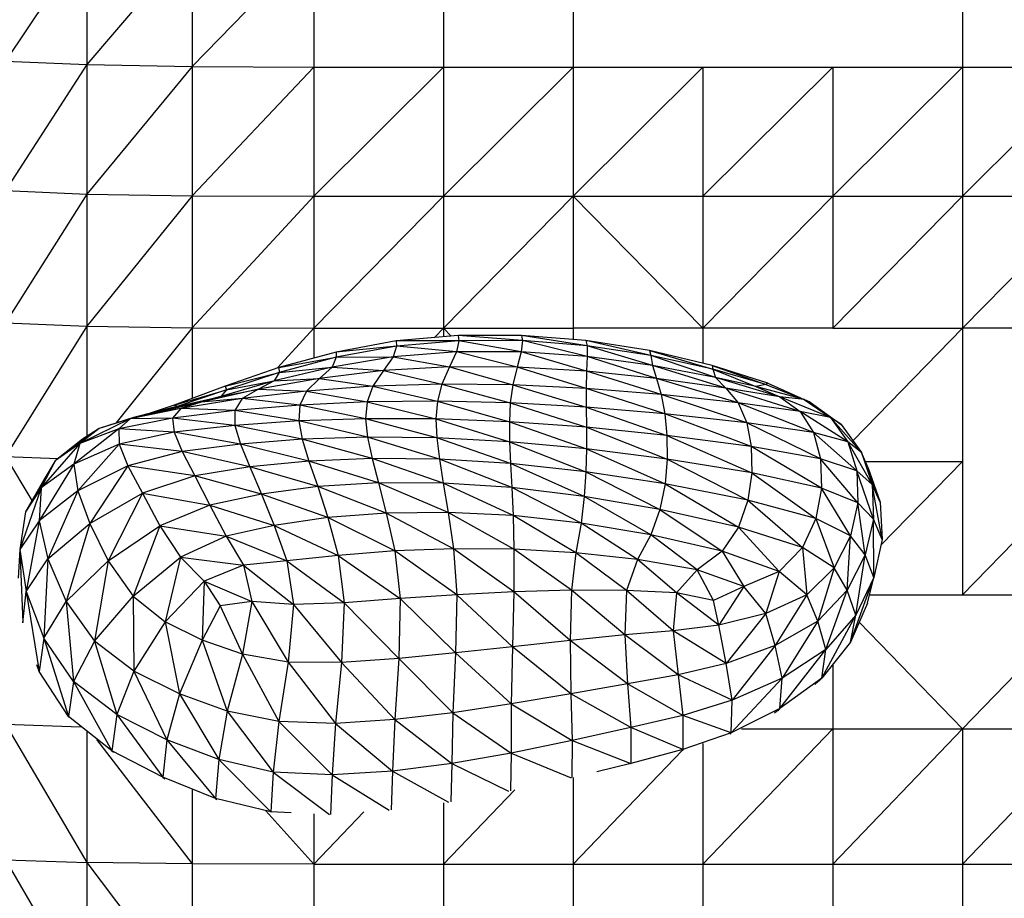
# Model space of a CAD drawing. Units: millimetres. Extents: x 10 to 203, y 60 to 271.
# Drawn here: x 47 to 51, y 195 to 198 of the extents above; entities that cross this region are included whole.
import ezdxf

# ---------------------------------------------------------------- set-up
doc = ezdxf.new("R2010")
doc.units = ezdxf.units.MM

msp = doc.modelspace()

# ---------------------------------------------------------------- linework, layer by layer
at = {"color": 7, "linetype": 'Continuous', "lineweight": 25}
for p, q in [((46.874, 198.6481), (46.5426, 198.1501)), ((46.874, 198.6481), (46.874, 198.1355)), ((47.3048, 198.6404), (46.874, 198.1355)), ((47.3048, 198.6404), (47.3048, 198.1282)), ((47.8019, 198.6378), (47.3048, 198.1282)), ((47.8019, 198.6378), (47.8019, 198.1257)), ((48.3321, 198.6378), (48.3321, 198.1257)), ((48.8624, 198.6378), (48.8624, 198.1257)), ((50.4531, 198.6378), (50.4531, 198.1257)), ((46.5426, 198.1501), (46.874, 198.1355)), ((46.874, 198.1355), (46.5426, 197.6205)), ((46.874, 198.1355), (46.874, 197.6066)), ((46.874, 198.1355), (47.3048, 198.1282)), ((47.3048, 198.1282), (46.874, 197.6066)), ((47.3048, 198.1282), (47.3048, 197.5996)), ((47.3048, 198.1282), (47.8019, 198.1257)), ((47.8019, 198.1257), (47.3048, 197.5996)), ((47.8019, 198.1257), (47.8019, 197.5973)), ((48.3321, 198.1257), (47.8019, 197.5973)), ((47.8019, 198.1257), (48.3321, 198.1257)), ((48.8624, 198.1257), (48.3321, 197.5973)), ((48.3321, 198.1257), (48.8624, 198.1257)), ((48.3321, 198.1257), (48.3321, 197.5973)), ((48.8624, 198.1257), (49.3926, 198.1257)), ((48.8624, 197.5973), (49.3926, 198.1257)), ((48.8624, 198.1257), (48.8624, 197.5973)), ((49.3926, 198.1257), (49.3926, 197.5973)), ((49.3926, 197.5973), (49.9229, 198.1257)), ((49.3926, 198.1257), (49.9229, 198.1257)), ((50.4531, 198.1257), (49.9229, 197.5973)), ((49.9229, 198.1257), (50.4531, 198.1257)), ((49.9229, 198.1257), (49.9229, 197.5973)), ((50.9834, 198.1257), (50.4531, 197.5973)), ((50.4531, 198.1257), (50.9834, 198.1257)), ((50.4531, 198.1257), (50.4531, 197.5973)), ((46.5426, 197.6205), (46.874, 197.6066)), ((46.874, 197.6066), (46.5426, 197.0801)), ((46.874, 197.6066), (46.874, 197.0668)), ((46.874, 197.6066), (47.3048, 197.5996)), ((47.3048, 197.5996), (46.874, 197.0668)), ((47.3048, 197.5996), (47.3048, 197.0602)), ((47.3048, 197.5996), (47.8019, 197.5973)), ((47.8019, 197.5973), (47.3048, 197.0602)), ((47.8019, 197.5973), (47.8019, 197.058)), ((48.3321, 197.5973), (47.8019, 197.058)), ((47.8019, 197.5973), (48.3321, 197.5973)), ((48.3321, 197.5973), (48.3321, 197.058)), ((48.3321, 197.5973), (48.8624, 197.5973)), ((48.3321, 197.058), (48.8624, 197.5973)), ((48.8624, 197.5973), (48.8624, 197.058)), ((48.8624, 197.5973), (49.3926, 197.058)), ((48.8624, 197.5973), (49.3926, 197.5973)), ((49.3926, 197.5973), (49.3926, 197.058)), ((49.9229, 197.5973), (49.3926, 197.058)), ((49.3926, 197.5973), (49.9229, 197.5973)), ((50.4531, 197.5973), (49.9229, 197.058)), ((49.9229, 197.5973), (49.9229, 197.058)), ((49.9229, 197.5973), (50.4531, 197.5973)), ((50.4531, 197.5973), (50.4531, 197.058)), ((50.4531, 197.5973), (50.9834, 197.5973)), ((50.4531, 197.058), (50.9834, 197.5973)), ((46.5426, 197.0801), (46.874, 197.0668)), ((46.874, 197.0668), (46.5426, 196.5342)), ((46.874, 197.0668), (46.874, 196.6164)), ((46.874, 197.0668), (47.3048, 197.0602)), ((47.3048, 197.0602), (46.9926, 196.67)), ((47.3048, 197.0602), (47.3048, 196.7712)), ((47.3048, 197.0602), (47.8019, 197.058)), ((47.8019, 197.058), (47.6531, 196.8956)), ((47.8019, 197.058), (48.3321, 197.058)), ((47.8019, 197.058), (47.8019, 196.9362)), ((48.295, 197.0199), (48.3321, 197.058)), ((48.3321, 197.058), (48.8624, 197.058)), ((48.3321, 197.058), (48.3321, 197.0232)), ((48.3321, 197.058), (48.3634, 197.0259)), ((49.3926, 197.058), (48.8624, 197.058)), ((48.8624, 197.058), (48.8624, 197.0121)), ((49.9229, 197.058), (49.3926, 197.058)), ((49.3926, 197.058), (49.3926, 196.915)), ((49.9229, 197.058), (50.4531, 197.058)), ((50.4531, 197.058), (50.006, 196.5986)), ((50.4531, 197.058), (50.4531, 196.5133)), ((50.9834, 197.058), (50.4531, 197.058)), ((48.1389, 197.0061), (47.893, 196.9608)), ((48.3926, 197.0285), (48.1389, 197.0061)), ((48.3945, 197.0071), (48.1389, 197.0061)), ((48.1389, 197.0061), (48.14, 196.9847)), ((48.3945, 197.0071), (48.14, 196.9847)), ((48.3945, 197.0071), (48.3854, 196.962)), ((48.6516, 197.0289), (48.3926, 197.0285)), ((48.3926, 197.0285), (48.3945, 197.0071)), ((48.6549, 197.0074), (48.3926, 197.0285)), ((48.6549, 197.0074), (48.3945, 197.0071)), ((48.6503, 196.9621), (48.3945, 197.0071)), ((48.6549, 197.0074), (48.6503, 196.9621)), ((48.9188, 196.9866), (48.6516, 197.0289)), ((48.9137, 197.008), (48.6516, 197.0289)), ((48.6516, 197.0289), (48.6549, 197.0074)), ((48.9194, 196.9424), (48.6549, 197.0074)), ((48.9188, 196.9866), (48.6549, 197.0074)), ((49.18, 196.947), (48.9137, 197.008)), ((49.1747, 196.9668), (48.9137, 197.008)), ((48.9137, 197.008), (48.9188, 196.9866)), ((47.893, 196.9608), (47.6588, 196.8976)), ((48.14, 196.9847), (47.893, 196.9608)), ((47.893, 196.9608), (47.8935, 196.9393)), ((48.14, 196.9847), (47.8935, 196.9393)), ((48.14, 196.9847), (48.1269, 196.9415)), ((48.3854, 196.962), (48.1269, 196.9415)), ((48.3854, 196.962), (48.14, 196.9847)), ((48.3854, 196.962), (48.3566, 196.8998)), ((48.6503, 196.9621), (48.3854, 196.962)), ((48.6337, 196.8988), (48.3854, 196.962)), ((48.6503, 196.9621), (48.6337, 196.8988)), ((48.9171, 196.8825), (48.6503, 196.9621)), ((48.9194, 196.9424), (48.6503, 196.9621)), ((49.186, 196.9062), (48.9188, 196.9866)), ((49.18, 196.947), (48.9188, 196.9866)), ((48.9188, 196.9866), (48.9194, 196.9424)), ((49.1747, 196.9668), (49.18, 196.947)), ((49.1747, 196.9668), (49.4326, 196.8911)), ((49.4306, 196.906), (49.1747, 196.9668)), ((47.6588, 196.8976), (47.8935, 196.9393)), ((47.8935, 196.9393), (47.6602, 196.8775)), ((48.1269, 196.9415), (47.8767, 196.8996)), ((47.8935, 196.9393), (47.8767, 196.8996)), ((47.8935, 196.9393), (48.1269, 196.9415)), ((48.1269, 196.9415), (48.087, 196.8848)), ((48.1269, 196.9415), (48.3566, 196.8998)), ((48.9194, 196.9424), (48.9171, 196.8825)), ((49.2027, 196.853), (48.9194, 196.9424)), ((49.186, 196.9062), (48.9194, 196.9424)), ((49.18, 196.947), (49.186, 196.9062)), ((49.4435, 196.857), (49.18, 196.947)), ((49.4326, 196.8911), (49.18, 196.947)), ((47.6588, 196.8976), (47.4403, 196.8216)), ((47.4403, 196.8216), (47.6602, 196.8775)), ((47.6602, 196.8775), (47.445, 196.8057)), ((47.8767, 196.8996), (47.64, 196.8431)), ((47.6602, 196.8775), (47.64, 196.8431)), ((47.6588, 196.8976), (47.6602, 196.8775)), ((47.6602, 196.8775), (47.8767, 196.8996)), ((47.8767, 196.8996), (47.8258, 196.8533)), ((48.087, 196.8848), (47.8258, 196.8533)), ((47.8767, 196.8996), (48.087, 196.8848)), ((48.087, 196.8848), (48.0436, 196.821)), ((48.3566, 196.8998), (48.087, 196.8848)), ((48.087, 196.8848), (48.3249, 196.8292)), ((48.3566, 196.8998), (48.3249, 196.8292)), ((48.3566, 196.8998), (48.6153, 196.8261)), ((48.6337, 196.8988), (48.3566, 196.8998)), ((48.6337, 196.8988), (48.6153, 196.8261)), ((48.9147, 196.8119), (48.6337, 196.8988)), ((48.9171, 196.8825), (48.6337, 196.8988)), ((48.9171, 196.8825), (48.9147, 196.8119)), ((49.2222, 196.7871), (48.9171, 196.8825)), ((49.2027, 196.853), (48.9171, 196.8825)), ((49.4863, 196.8126), (49.186, 196.9062)), ((49.4435, 196.857), (49.186, 196.9062)), ((49.186, 196.9062), (49.2027, 196.853)), ((49.4306, 196.906), (49.6501, 196.828)), ((49.6575, 196.8331), (49.4306, 196.906)), ((49.4306, 196.906), (49.4326, 196.8911)), ((49.4326, 196.8911), (49.6089, 196.8203)), ((49.6501, 196.828), (49.4326, 196.8911)), ((49.4326, 196.8911), (49.4435, 196.857)), ((47.64, 196.8431), (47.4223, 196.7784)), ((47.445, 196.8057), (47.64, 196.8431)), ((47.8258, 196.8533), (47.5764, 196.8092)), ((47.64, 196.8431), (47.5764, 196.8092)), ((47.64, 196.8431), (47.8258, 196.8533)), ((47.8258, 196.8533), (47.7716, 196.8011)), ((47.8258, 196.8533), (48.0436, 196.821)), ((49.5369, 196.7526), (49.2027, 196.853)), ((49.4863, 196.8126), (49.2027, 196.853)), ((49.2027, 196.853), (49.2222, 196.7871)), ((49.4435, 196.857), (49.4863, 196.8126)), ((49.7076, 196.7782), (49.4435, 196.857)), ((49.6089, 196.8203), (49.4435, 196.857)), ((47.4403, 196.8216), (47.2319, 196.7441)), ((47.2319, 196.7441), (47.445, 196.8057)), ((47.445, 196.8057), (47.2472, 196.7392)), ((47.5764, 196.8092), (47.3419, 196.7564)), ((47.4223, 196.7784), (47.5764, 196.8092)), ((47.445, 196.8057), (47.4223, 196.7784)), ((47.4403, 196.8216), (47.445, 196.8057)), ((47.5764, 196.8092), (47.5094, 196.7706)), ((47.7716, 196.8011), (47.5094, 196.7706)), ((47.5764, 196.8092), (47.7716, 196.8011)), ((47.7716, 196.8011), (47.7446, 196.7441)), ((48.0436, 196.821), (47.7716, 196.8011)), ((47.7716, 196.8011), (48.0203, 196.7566)), ((48.0436, 196.821), (48.0203, 196.7566)), ((48.3249, 196.8292), (48.0436, 196.821)), ((48.0436, 196.821), (48.3071, 196.7594)), ((48.3249, 196.8292), (48.3071, 196.7594)), ((48.3249, 196.8292), (48.6052, 196.7525)), ((48.6153, 196.8261), (48.3249, 196.8292)), ((48.6153, 196.8261), (48.6052, 196.7525)), ((48.6153, 196.8261), (48.9151, 196.7356)), ((48.9147, 196.8119), (48.6153, 196.8261)), ((49.237, 196.7087), (48.9147, 196.8119)), ((49.2222, 196.7871), (48.9147, 196.8119)), ((48.9147, 196.8119), (48.9151, 196.7356)), ((49.4863, 196.8126), (49.5369, 196.7526)), ((49.7902, 196.7181), (49.4863, 196.8126)), ((49.7076, 196.7782), (49.4863, 196.8126)), ((49.6501, 196.828), (49.6089, 196.8203)), ((49.6089, 196.8203), (49.7076, 196.7782)), ((49.8063, 196.767), (49.6089, 196.8203)), ((49.6575, 196.8331), (49.6501, 196.828)), ((49.6501, 196.828), (49.8063, 196.767)), ((49.6575, 196.8331), (49.8312, 196.756)), ((47.3419, 196.7564), (47.1594, 196.7121)), ((47.2472, 196.7392), (47.4223, 196.7784)), ((47.5094, 196.7706), (47.258, 196.7303)), ((47.3419, 196.7564), (47.258, 196.7303)), ((47.4223, 196.7784), (47.2736, 196.7404)), ((47.3419, 196.7564), (47.2736, 196.7404)), ((47.4223, 196.7784), (47.3419, 196.7564)), ((47.5094, 196.7706), (47.3419, 196.7564)), ((47.5094, 196.7706), (47.4795, 196.722)), ((47.7446, 196.7441), (47.5094, 196.7706)), ((48.0203, 196.7566), (47.7446, 196.7441)), ((48.0203, 196.7566), (48.014, 196.6883)), ((48.3071, 196.7594), (48.0203, 196.7566)), ((48.0203, 196.7566), (48.301, 196.6873)), ((48.3071, 196.7594), (48.301, 196.6873)), ((48.3071, 196.7594), (48.6016, 196.6758)), ((48.6052, 196.7525), (48.3071, 196.7594)), ((49.5714, 196.6717), (49.2222, 196.7871)), ((49.5369, 196.7526), (49.2222, 196.7871)), ((49.2222, 196.7871), (49.237, 196.7087)), ((49.7076, 196.7782), (49.7902, 196.7181)), ((49.9136, 196.6938), (49.7076, 196.7782)), ((49.8063, 196.767), (49.7076, 196.7782)), ((49.8063, 196.767), (49.9136, 196.6938)), ((49.9573, 196.665), (49.8063, 196.767)), ((49.8312, 196.756), (49.8063, 196.767)), ((49.8312, 196.756), (49.9573, 196.665)), ((47.258, 196.7303), (47.0515, 196.6873)), ((47.2736, 196.7404), (47.0658, 196.693)), ((47.2472, 196.7392), (47.0658, 196.693)), ((47.2319, 196.7441), (47.1166, 196.7059)), ((47.2736, 196.7404), (47.1594, 196.7121)), ((47.258, 196.7303), (47.1594, 196.7121)), ((47.258, 196.7303), (47.2248, 196.6905)), ((47.4795, 196.722), (47.2248, 196.6905)), ((47.2319, 196.7441), (47.2472, 196.7392)), ((47.2472, 196.7392), (47.2736, 196.7404)), ((47.4795, 196.722), (47.258, 196.7303)), ((47.4795, 196.722), (47.4794, 196.6608)), ((47.7446, 196.7441), (47.4795, 196.722)), ((47.7403, 196.6793), (47.4795, 196.722)), ((47.7446, 196.7441), (47.7403, 196.6793)), ((48.014, 196.6883), (47.7446, 196.7441)), ((48.6052, 196.7525), (48.6016, 196.6758)), ((48.6052, 196.7525), (48.9163, 196.6536)), ((48.9151, 196.7356), (48.6052, 196.7525)), ((48.9151, 196.7356), (49.2456, 196.6201)), ((49.237, 196.7087), (48.9151, 196.7356)), ((48.9151, 196.7356), (48.9163, 196.6536)), ((49.5369, 196.7526), (49.5714, 196.6717)), ((49.845, 196.6313), (49.5369, 196.7526)), ((49.7902, 196.7181), (49.5369, 196.7526)), ((49.7902, 196.7181), (49.845, 196.6313)), ((49.9846, 196.5943), (49.7902, 196.7181)), ((49.9136, 196.6938), (49.7902, 196.7181)), ((47.0515, 196.6873), (46.8464, 196.5866)), ((47.0658, 196.693), (46.9244, 196.6485)), ((47.0515, 196.6873), (46.9244, 196.6485)), ((47.2248, 196.6905), (47.0054, 196.6464)), ((47.0515, 196.6873), (47.0054, 196.6464)), ((47.1594, 196.7121), (47.0515, 196.6873)), ((47.2248, 196.6905), (47.0515, 196.6873)), ((47.1594, 196.7121), (47.0658, 196.693)), ((47.2248, 196.6905), (47.2308, 196.633)), ((47.4794, 196.6608), (47.2248, 196.6905)), ((47.7403, 196.6793), (47.4794, 196.6608)), ((48.014, 196.6883), (47.7403, 196.6793)), ((47.7403, 196.6793), (47.7542, 196.6041)), ((48.0216, 196.6126), (47.7403, 196.6793)), ((48.014, 196.6883), (48.0216, 196.6126)), ((48.3044, 196.6095), (48.014, 196.6883)), ((48.301, 196.6873), (48.014, 196.6883)), ((48.301, 196.6873), (48.3044, 196.6095)), ((48.301, 196.6873), (48.6026, 196.594)), ((48.6016, 196.6758), (48.301, 196.6873)), ((48.6016, 196.6758), (48.6026, 196.594)), ((48.6016, 196.6758), (48.9166, 196.5655)), ((48.9163, 196.6536), (48.6016, 196.6758)), ((49.59, 196.575), (49.237, 196.7087)), ((49.5714, 196.6717), (49.237, 196.7087)), ((49.237, 196.7087), (49.2456, 196.6201)), ((49.9136, 196.6938), (49.9846, 196.5943)), ((50.0413, 196.5504), (49.9136, 196.6938)), ((49.9573, 196.665), (49.9136, 196.6938)), ((46.9244, 196.6485), (46.745, 196.5157)), ((47.0054, 196.6464), (46.821, 196.5031)), ((46.9244, 196.6485), (46.8464, 196.5866)), ((47.0054, 196.6464), (46.8464, 196.5866)), ((46.9244, 196.6485), (46.8562, 196.605)), ((47.0054, 196.6464), (47.0071, 196.5844)), ((47.2308, 196.633), (47.0054, 196.6464)), ((47.4794, 196.6608), (47.2308, 196.633)), ((47.4794, 196.6608), (47.5019, 196.5843)), ((47.7542, 196.6041), (47.4794, 196.6608)), ((48.9163, 196.6536), (49.2465, 196.5234)), ((49.2456, 196.6201), (48.9163, 196.6536)), ((48.9163, 196.6536), (48.9166, 196.5655)), ((49.8737, 196.5246), (49.5714, 196.6717)), ((49.845, 196.6313), (49.5714, 196.6717)), ((49.5714, 196.6717), (49.59, 196.575)), ((49.9573, 196.665), (50.0413, 196.5504)), ((46.8562, 196.605), (46.745, 196.5157)), ((47.2308, 196.633), (47.0071, 196.5844)), ((47.2308, 196.633), (47.2644, 196.5542)), ((47.5019, 196.5843), (47.2308, 196.633)), ((47.7542, 196.6041), (47.5019, 196.5843)), ((48.0216, 196.6126), (47.7542, 196.6041)), ((47.7542, 196.6041), (47.7817, 196.5154)), ((48.0401, 196.5263), (47.7542, 196.6041)), ((48.0216, 196.6126), (48.0401, 196.5263)), ((48.3152, 196.523), (48.0216, 196.6126)), ((48.3044, 196.6095), (48.0216, 196.6126)), ((48.3044, 196.6095), (48.3152, 196.523)), ((48.6067, 196.5049), (48.3044, 196.6095)), ((48.6026, 196.594), (48.3044, 196.6095)), ((48.6026, 196.594), (48.9143, 196.4713)), ((48.9166, 196.5655), (48.6026, 196.594)), ((48.6026, 196.594), (48.6067, 196.5049)), ((49.2456, 196.6201), (49.2465, 196.5234)), ((49.2456, 196.6201), (49.5926, 196.4671)), ((49.59, 196.575), (49.2456, 196.6201)), ((49.845, 196.6313), (49.8737, 196.5246)), ((50.0212, 196.4754), (49.845, 196.6313)), ((49.9846, 196.5943), (49.845, 196.6313)), ((49.9846, 196.5943), (50.0212, 196.4754)), ((50.0849, 196.4189), (49.9846, 196.5943)), ((50.0413, 196.5504), (49.9846, 196.5943)), ((46.8464, 196.5866), (46.6881, 196.4053)), ((46.8464, 196.5866), (46.745, 196.5157)), ((46.8464, 196.5866), (46.821, 196.5031)), ((47.0071, 196.5844), (46.821, 196.5031)), ((47.0071, 196.5844), (46.8372, 196.3933)), ((47.0071, 196.5844), (47.0426, 196.4962)), ((47.2644, 196.5542), (47.0071, 196.5844)), ((47.2644, 196.5542), (47.0426, 196.4962)), ((47.5019, 196.5843), (47.2644, 196.5542)), ((47.2644, 196.5542), (47.3164, 196.4544)), ((47.5403, 196.4913), (47.2644, 196.5542)), ((47.5019, 196.5843), (47.5403, 196.4913)), ((47.7817, 196.5154), (47.5019, 196.5843)), ((48.9166, 196.5655), (48.9143, 196.4713)), ((48.9166, 196.5655), (49.2376, 196.4216)), ((49.2465, 196.5234), (48.9166, 196.5655)), ((49.8779, 196.4047), (49.59, 196.575)), ((49.8737, 196.5246), (49.59, 196.575)), ((49.59, 196.575), (49.5926, 196.4671)), ((46.5426, 196.5342), (46.6501, 196.3533)), ((46.5426, 196.5342), (46.7579, 196.5261)), ((46.745, 196.5157), (46.6241, 196.3074)), ((46.745, 196.5157), (46.6881, 196.4053)), ((46.745, 196.5157), (46.698, 196.4379)), ((47.7817, 196.5154), (47.5403, 196.4913)), ((48.0401, 196.5263), (47.7817, 196.5154)), ((47.7817, 196.5154), (47.8181, 196.4107)), ((48.0662, 196.4258), (47.7817, 196.5154)), ((48.0401, 196.5263), (48.0662, 196.4258)), ((48.3312, 196.4246), (48.0401, 196.5263)), ((48.3152, 196.523), (48.0401, 196.5263)), ((48.3152, 196.523), (48.3312, 196.4246)), ((48.612, 196.4065), (48.3152, 196.523)), ((48.6067, 196.5049), (48.3152, 196.523)), ((49.2465, 196.5234), (49.2376, 196.4216)), ((49.2465, 196.5234), (49.5763, 196.3548)), ((49.5926, 196.4671), (49.2465, 196.5234)), ((49.8737, 196.5246), (49.8779, 196.4047)), ((50.0254, 196.3441), (49.8737, 196.5246)), ((50.0212, 196.4754), (49.8737, 196.5246)), ((50.0413, 196.5504), (50.0849, 196.4189)), ((50.1175, 196.3468), (50.0413, 196.5504)), ((50.0666, 196.4896), (50.0413, 196.5504)), ((50.0568, 196.5133), (50.4531, 196.5133)), ((50.1201, 196.1711), (50.4531, 196.5133)), ((50.4531, 196.5133), (50.4531, 195.9685)), ((50.4531, 195.9685), (50.9834, 196.5133)), ((46.821, 196.5031), (46.6795, 196.2709)), ((46.821, 196.5031), (46.6881, 196.4053)), ((46.821, 196.5031), (46.8372, 196.3933)), ((47.0426, 196.4962), (46.8372, 196.3933)), ((47.0426, 196.4962), (46.8869, 196.2604)), ((47.0426, 196.4962), (47.1014, 196.3843)), ((47.3164, 196.4544), (47.0426, 196.4962)), ((47.5403, 196.4913), (47.3164, 196.4544)), ((47.5403, 196.4913), (47.5881, 196.3801)), ((47.8181, 196.4107), (47.5403, 196.4913)), ((48.9075, 196.3709), (48.6067, 196.5049)), ((48.9143, 196.4713), (48.6067, 196.5049)), ((48.6067, 196.5049), (48.612, 196.4065)), ((50.0212, 196.4754), (50.0254, 196.3441)), ((50.0897, 196.277), (50.0212, 196.4754)), ((50.0849, 196.4189), (50.0212, 196.4754)), ((50.0666, 196.4896), (50.1175, 196.3468)), ((46.698, 196.4379), (46.6241, 196.3074)), ((47.3164, 196.4544), (47.1014, 196.3843)), ((47.3164, 196.4544), (47.3772, 196.3344)), ((47.5881, 196.3801), (47.3164, 196.4544)), ((48.9143, 196.4713), (48.9075, 196.3709)), ((48.9143, 196.4713), (49.2166, 196.3172)), ((49.2376, 196.4216), (48.9143, 196.4713)), ((49.5926, 196.4671), (49.5763, 196.3548)), ((49.5926, 196.4671), (49.8542, 196.2808)), ((49.8779, 196.4047), (49.5926, 196.4671)), ((46.6881, 196.4053), (46.6011, 196.1543)), ((46.6881, 196.4053), (46.6241, 196.3074)), ((46.6881, 196.4053), (46.6795, 196.2709)), ((46.8372, 196.3933), (46.6795, 196.2709)), ((46.8372, 196.3933), (46.7148, 196.1153)), ((46.8372, 196.3933), (46.8869, 196.2604)), ((47.8181, 196.4107), (47.5881, 196.3801)), ((48.0662, 196.4258), (47.8181, 196.4107)), ((47.8181, 196.4107), (47.8595, 196.284)), ((48.0978, 196.3025), (47.8181, 196.4107)), ((48.0662, 196.4258), (48.0978, 196.3025)), ((48.3508, 196.3054), (48.0662, 196.4258)), ((48.3312, 196.4246), (48.0662, 196.4258)), ((48.3312, 196.4246), (48.3508, 196.3054)), ((48.617, 196.292), (48.3312, 196.4246)), ((48.612, 196.4065), (48.3312, 196.4246)), ((48.8945, 196.2615), (48.612, 196.4065)), ((48.9075, 196.3709), (48.612, 196.4065)), ((48.612, 196.4065), (48.617, 196.292)), ((49.2376, 196.4216), (49.2166, 196.3172)), ((49.2376, 196.4216), (49.538, 196.2447)), ((49.5763, 196.3548), (49.2376, 196.4216)), ((49.8779, 196.4047), (49.8542, 196.2808)), ((49.9953, 196.2089), (49.8779, 196.4047)), ((50.0254, 196.3441), (49.8779, 196.4047)), ((50.0849, 196.4189), (50.0897, 196.277)), ((50.1253, 196.195), (50.0849, 196.4189)), ((50.1175, 196.3468), (50.0849, 196.4189)), ((46.8869, 196.2604), (47.1014, 196.3843)), ((47.1014, 196.3843), (46.9621, 196.1072)), ((47.1014, 196.3843), (47.1728, 196.251)), ((47.1014, 196.3843), (47.3772, 196.3344)), ((47.5881, 196.3801), (47.3772, 196.3344)), ((47.5881, 196.3801), (47.6403, 196.2519)), ((47.8595, 196.284), (47.5881, 196.3801)), ((48.9075, 196.3709), (48.8945, 196.2615)), ((49.1803, 196.2133), (48.9075, 196.3709)), ((49.2166, 196.3172), (48.9075, 196.3709)), ((49.5763, 196.3548), (49.538, 196.2447)), ((49.5763, 196.3548), (49.7997, 196.1622)), ((49.8542, 196.2808), (49.5763, 196.3548)), ((47.3772, 196.3344), (47.1728, 196.251)), ((47.3772, 196.3344), (47.4442, 196.2081)), ((47.3772, 196.3344), (47.6403, 196.2519)), ((49.2166, 196.3172), (49.1803, 196.2133)), ((49.2166, 196.3172), (49.4712, 196.1468)), ((49.538, 196.2447), (49.2166, 196.3172)), ((50.0254, 196.3441), (49.9953, 196.2089)), ((50.0556, 196.1312), (50.0254, 196.3441)), ((50.0897, 196.277), (50.0254, 196.3441)), ((50.1175, 196.3468), (50.1253, 196.195)), ((46.6241, 196.3074), (46.6011, 196.1543)), ((47.8595, 196.284), (47.6403, 196.2519)), ((48.0978, 196.3025), (47.8595, 196.284)), ((47.8595, 196.284), (47.902, 196.1294)), ((48.1327, 196.1478), (47.8595, 196.284)), ((48.3508, 196.3054), (48.0978, 196.3025)), ((48.0978, 196.3025), (48.1327, 196.1478)), ((48.3725, 196.1566), (48.0978, 196.3025)), ((48.3508, 196.3054), (48.3725, 196.1566)), ((48.62, 196.1545), (48.3508, 196.3054)), ((48.617, 196.292), (48.3508, 196.3054)), ((48.8736, 196.1402), (48.617, 196.292)), ((48.8945, 196.2615), (48.617, 196.292)), ((48.617, 196.292), (48.62, 196.1545)), ((49.8542, 196.2808), (49.7997, 196.1622)), ((49.8542, 196.2808), (49.9291, 196.0785)), ((49.9953, 196.2089), (49.8542, 196.2808)), ((50.0897, 196.277), (50.0556, 196.1312)), ((50.0914, 196.0395), (50.0897, 196.277)), ((50.1253, 196.195), (50.0897, 196.277)), ((46.6795, 196.2709), (46.6011, 196.1543)), ((46.6795, 196.2709), (46.6266, 195.9814)), ((46.6795, 196.2709), (46.7148, 196.1153)), ((46.7148, 196.1153), (46.8869, 196.2604)), ((46.8869, 196.2604), (46.7893, 195.9412)), ((46.8869, 196.2604), (46.9621, 196.1072)), ((46.9621, 196.1072), (47.1728, 196.251)), ((47.1728, 196.251), (47.0643, 195.9633)), ((47.1728, 196.251), (47.2569, 196.1222)), ((47.1728, 196.251), (47.4442, 196.2081)), ((47.6403, 196.2519), (47.4442, 196.2081)), ((47.6403, 196.2519), (47.692, 196.1078)), ((47.6403, 196.2519), (47.902, 196.1294)), ((48.8945, 196.2615), (48.8736, 196.1402)), ((49.1258, 196.1128), (48.8945, 196.2615)), ((49.1803, 196.2133), (48.8945, 196.2615)), ((49.538, 196.2447), (49.4712, 196.1468)), ((49.538, 196.2447), (49.7045, 196.0642)), ((49.7997, 196.1622), (49.538, 196.2447)), ((47.4442, 196.2081), (47.2569, 196.1222)), ((47.4442, 196.2081), (47.5144, 196.0897)), ((47.4442, 196.2081), (47.692, 196.1078)), ((49.1803, 196.2133), (49.1258, 196.1128)), ((49.3693, 196.0711), (49.1803, 196.2133)), ((49.4712, 196.1468), (49.1803, 196.2133)), ((49.9953, 196.2089), (49.9291, 196.0785)), ((49.9828, 195.9881), (49.9953, 196.2089)), ((50.0556, 196.1312), (49.9953, 196.2089)), ((50.1253, 196.195), (50.0914, 196.0395)), ((46.6011, 196.1543), (46.5936, 196.037)), ((46.6011, 196.1543), (46.6266, 195.9814)), ((46.6011, 196.1543), (46.6126, 195.8553)), ((48.3725, 196.1566), (48.1327, 196.1478)), ((48.3725, 196.1566), (48.3862, 195.9683)), ((48.6197, 195.9803), (48.3725, 196.1566)), ((48.62, 196.1545), (48.3725, 196.1566)), ((48.62, 196.1545), (48.6197, 195.9803)), ((48.8551, 195.987), (48.62, 196.1545)), ((48.8736, 196.1402), (48.62, 196.1545)), ((49.7997, 196.1622), (49.7045, 196.0642)), ((49.7997, 196.1622), (49.8173, 195.9678)), ((49.9291, 196.0785), (49.7997, 196.1622)), ((46.6266, 195.9814), (46.7148, 196.1153)), ((46.7148, 196.1153), (46.6986, 195.7914)), ((46.7148, 196.1153), (46.7893, 195.9412)), ((47.0643, 195.9633), (47.2569, 196.1222)), ((47.2569, 196.1222), (47.195, 195.8583)), ((47.2569, 196.1222), (47.3537, 196.0237)), ((47.2569, 196.1222), (47.5144, 196.0897)), ((47.902, 196.1294), (47.692, 196.1078)), ((48.1327, 196.1478), (47.902, 196.1294)), ((47.902, 196.1294), (47.9268, 195.9358)), ((47.902, 196.1294), (48.155, 195.9528)), ((48.1327, 196.1478), (48.155, 195.9528)), ((48.3862, 195.9683), (48.1327, 196.1478)), ((48.8736, 196.1402), (48.8551, 195.987)), ((49.0808, 195.9863), (48.8736, 196.1402)), ((49.1258, 196.1128), (48.8736, 196.1402)), ((49.1258, 196.1128), (49.0808, 195.9863)), ((49.2849, 195.9763), (49.1258, 196.1128)), ((49.3693, 196.0711), (49.1258, 196.1128)), ((49.4712, 196.1468), (49.3693, 196.0711)), ((49.4712, 196.1468), (49.5591, 196.002)), ((49.7045, 196.0642), (49.4712, 196.1468)), ((50.0556, 196.1312), (49.9828, 195.9881)), ((50.0172, 195.8854), (50.0556, 196.1312)), ((50.0914, 196.0395), (50.0556, 196.1312)), ((46.7893, 195.9412), (46.9621, 196.1072)), ((46.9621, 196.1072), (46.9057, 195.7783)), ((46.9621, 196.1072), (47.0643, 195.9633)), ((47.5144, 196.0897), (47.3537, 196.0237)), ((47.692, 196.1078), (47.5144, 196.0897)), ((47.5144, 196.0897), (47.5493, 195.9414)), ((47.5144, 196.0897), (47.7191, 195.9283)), ((47.692, 196.1078), (47.7191, 195.9283)), ((47.692, 196.1078), (47.9268, 195.9358)), ((49.3693, 196.0711), (49.2849, 195.9763)), ((49.4352, 195.9455), (49.3693, 196.0711)), ((49.5591, 196.002), (49.3693, 196.0711)), ((49.9291, 196.0785), (49.8173, 195.9678)), ((49.9291, 196.0785), (49.8629, 195.8603)), ((49.9828, 195.9881), (49.9291, 196.0785)), ((49.7045, 196.0642), (49.5591, 196.002)), ((49.7045, 196.0642), (49.6502, 195.892)), ((49.8173, 195.9678), (49.7045, 196.0642)), ((49.9955, 195.7751), (50.0914, 196.0395)), ((50.0914, 196.0395), (50.0172, 195.8854)), ((50.0655, 195.934), (50.0914, 196.0395)), ((47.195, 195.8583), (47.3537, 196.0237)), ((47.3537, 196.0237), (47.3463, 195.7824)), ((47.3537, 196.0237), (47.4197, 195.924)), ((47.3537, 196.0237), (47.5493, 195.9414)), ((49.5591, 196.002), (49.4352, 195.9455)), ((49.5591, 196.002), (49.4579, 195.845)), ((49.6502, 195.892), (49.5591, 196.002)), ((46.6128, 195.8538), (46.6266, 195.9814)), ((46.6266, 195.9814), (46.6986, 195.7914)), ((46.6266, 195.9814), (46.6795, 195.6551)), ((46.9057, 195.7783), (47.0643, 195.9633)), ((47.0643, 195.9633), (47.195, 195.8583)), ((47.0643, 195.9633), (47.0664, 195.656)), ((48.155, 195.9528), (47.9268, 195.9358)), ((48.155, 195.9528), (48.1491, 195.7085)), ((48.3862, 195.9683), (48.155, 195.9528)), ((48.155, 195.9528), (48.3815, 195.7306)), ((48.3862, 195.9683), (48.3815, 195.7306)), ((48.6197, 195.9803), (48.3862, 195.9683)), ((48.6145, 195.7558), (48.3862, 195.9683)), ((48.6197, 195.9803), (48.6145, 195.7558)), ((48.8551, 195.987), (48.6197, 195.9803)), ((48.8497, 195.7816), (48.6197, 195.9803)), ((48.8551, 195.987), (48.8497, 195.7816)), ((49.0732, 195.8045), (48.8551, 195.987)), ((49.0808, 195.9863), (48.8551, 195.987)), ((49.0808, 195.9863), (49.0732, 195.8045)), ((49.2708, 195.8207), (49.0808, 195.9863)), ((49.2849, 195.9763), (49.0808, 195.9863)), ((49.2849, 195.9763), (49.2708, 195.8207)), ((49.4579, 195.845), (49.2849, 195.9763)), ((49.4352, 195.9455), (49.2849, 195.9763)), ((49.8173, 195.9678), (49.6502, 195.892)), ((49.8173, 195.9678), (49.6876, 195.7607)), ((49.8629, 195.8603), (49.8173, 195.9678)), ((49.9828, 195.9881), (49.8629, 195.8603)), ((49.8949, 195.7443), (49.9828, 195.9881)), ((50.0172, 195.8854), (49.9828, 195.9881)), ((50.074, 195.9685), (50.4531, 195.9685)), ((50.4531, 195.9685), (50.9834, 195.9685)), ((50.9834, 195.9685), (50.4531, 195.4208)), ((46.6986, 195.7914), (46.7893, 195.9412)), ((46.7893, 195.9412), (46.9057, 195.7783)), ((46.7893, 195.9412), (46.8206, 195.614)), ((47.4197, 195.924), (47.3463, 195.7824)), ((47.5493, 195.9414), (47.4197, 195.924)), ((47.4197, 195.924), (47.5105, 195.7257)), ((47.5493, 195.9414), (47.5105, 195.7257)), ((47.7191, 195.9283), (47.5493, 195.9414)), ((47.5493, 195.9414), (47.6971, 195.6938)), ((47.7191, 195.9283), (47.6971, 195.6938)), ((47.9268, 195.9358), (47.7191, 195.9283)), ((47.7191, 195.9283), (47.9155, 195.6921)), ((47.9268, 195.9358), (47.9155, 195.6921)), ((47.9268, 195.9358), (48.1491, 195.7085)), ((49.4579, 195.845), (49.4352, 195.9455)), ((50.0655, 195.934), (49.9955, 195.7751)), ((49.6502, 195.892), (49.4579, 195.845)), ((49.6502, 195.892), (49.487, 195.6882)), ((49.6876, 195.7607), (49.6502, 195.892)), ((49.8785, 195.6281), (50.0172, 195.8854)), ((50.0172, 195.8854), (49.8949, 195.7443)), ((49.9955, 195.7751), (50.0172, 195.8854)), ((47.195, 195.8583), (47.0664, 195.656)), ((47.3463, 195.7824), (47.195, 195.8583)), ((47.195, 195.8583), (47.2533, 195.5643)), ((49.4579, 195.845), (49.2708, 195.8207)), ((49.487, 195.6882), (49.4579, 195.845)), ((49.8629, 195.8603), (49.6876, 195.7607)), ((49.8629, 195.8603), (49.7166, 195.6276)), ((49.8949, 195.7443), (49.8629, 195.8603)), ((50.0313, 195.8565), (50.4531, 195.4208)), ((46.6986, 195.7914), (46.6795, 195.6551)), ((46.8206, 195.614), (46.6986, 195.7914)), ((46.6986, 195.7914), (46.7989, 195.4712)), ((49.0732, 195.8045), (48.8497, 195.7816)), ((49.2708, 195.8207), (49.0732, 195.8045)), ((49.2913, 195.6415), (49.0732, 195.8045)), ((49.0732, 195.8045), (49.0849, 195.6052)), ((49.487, 195.6882), (49.2708, 195.8207)), ((49.2708, 195.8207), (49.2913, 195.6415)), ((46.9057, 195.7783), (46.8206, 195.614)), ((47.0664, 195.656), (46.9057, 195.7783)), ((46.9057, 195.7783), (46.9964, 195.479)), ((47.3463, 195.7824), (47.2533, 195.5643)), ((47.5105, 195.7257), (47.3463, 195.7824)), ((47.3463, 195.7824), (47.4484, 195.4932)), ((48.6145, 195.7558), (48.3815, 195.7306)), ((48.6145, 195.7558), (48.6092, 195.5222)), ((48.8497, 195.7816), (48.6145, 195.7558)), ((48.8524, 195.5636), (48.6145, 195.7558)), ((49.0849, 195.6052), (48.8497, 195.7816)), ((48.8497, 195.7816), (48.8524, 195.5636)), ((49.6876, 195.7607), (49.487, 195.6882)), ((49.6876, 195.7607), (49.512, 195.5374)), ((49.7166, 195.6276), (49.6876, 195.7607)), ((49.9955, 195.7751), (49.8785, 195.6281)), ((47.5105, 195.7257), (47.4484, 195.4932)), ((47.6971, 195.6938), (47.5105, 195.7257)), ((47.5105, 195.7257), (47.6587, 195.4502)), ((48.1491, 195.7085), (47.9155, 195.6921)), ((48.1491, 195.7085), (48.1327, 195.4589)), ((48.3815, 195.7306), (48.1491, 195.7085)), ((48.1491, 195.7085), (48.3707, 195.4863)), ((48.3815, 195.7306), (48.3707, 195.4863)), ((48.3815, 195.7306), (48.6092, 195.5222)), ((49.7071, 195.5035), (49.8949, 195.7443)), ((49.8949, 195.7443), (49.7166, 195.6276)), ((49.8785, 195.6281), (49.8949, 195.7443)), ((46.6795, 195.6551), (46.6704, 195.6821)), ((47.6971, 195.6938), (47.6587, 195.4502)), ((47.6971, 195.6938), (47.8911, 195.4428)), ((47.9155, 195.6921), (47.6971, 195.6938)), ((47.9155, 195.6921), (47.8911, 195.4428)), ((47.9155, 195.6921), (48.1327, 195.4589)), ((49.487, 195.6882), (49.2913, 195.6415)), ((49.512, 195.5374), (49.487, 195.6882)), ((49.9229, 195.6838), (49.9229, 195.4208)), ((46.7989, 195.4712), (46.6795, 195.6551)), ((46.6795, 195.6551), (46.6797, 195.6547)), ((46.6795, 195.6551), (46.6795, 195.6549)), ((47.0664, 195.656), (46.9964, 195.479)), ((47.2533, 195.5643), (47.0664, 195.656)), ((47.0664, 195.656), (47.2019, 195.376)), ((49.2913, 195.6415), (49.0849, 195.6052)), ((49.512, 195.5374), (49.2913, 195.6415)), ((49.2913, 195.6415), (49.3107, 195.4757)), ((49.7166, 195.6276), (49.5084, 195.4049)), ((49.7166, 195.6276), (49.512, 195.5374)), ((49.8785, 195.6281), (49.7071, 195.5035)), ((49.7071, 195.5035), (49.7166, 195.6276)), ((49.8493, 195.6013), (49.8785, 195.6281)), ((49.8666, 195.6151), (49.8785, 195.6281)), ((46.8206, 195.614), (46.7989, 195.4712)), ((46.9964, 195.479), (46.8206, 195.614)), ((46.8206, 195.614), (46.9762, 195.3305)), ((49.0849, 195.6052), (48.8524, 195.5636)), ((49.3107, 195.4757), (49.0849, 195.6052)), ((49.0849, 195.6052), (49.0978, 195.4262)), ((47.2533, 195.5643), (47.2019, 195.376)), ((47.4484, 195.4932), (47.2533, 195.5643)), ((47.2533, 195.5643), (47.4134, 195.2946)), ((48.8524, 195.5636), (48.6092, 195.5222)), ((48.8524, 195.5636), (48.8583, 195.3725)), ((49.0978, 195.4262), (48.8524, 195.5636)), ((48.6092, 195.5222), (48.3707, 195.4863)), ((48.6092, 195.5222), (48.6087, 195.3211)), ((48.6092, 195.5222), (48.8583, 195.3725)), ((49.512, 195.5374), (49.3107, 195.4757)), ((49.5084, 195.4049), (49.512, 195.5374)), ((46.9762, 195.3305), (46.7989, 195.4712)), ((46.7989, 195.4712), (46.8023, 195.4668)), ((46.7989, 195.4712), (46.7994, 195.4692)), ((46.9964, 195.479), (46.9762, 195.3305)), ((47.2019, 195.376), (46.9964, 195.479)), ((46.9964, 195.479), (47.1854, 195.2224)), ((47.4484, 195.4932), (47.4134, 195.2946)), ((47.6587, 195.4502), (47.4484, 195.4932)), ((47.4484, 195.4932), (47.6364, 195.2437)), ((48.3707, 195.4863), (48.1327, 195.4589)), ((48.3707, 195.4863), (48.3657, 195.2784)), ((48.3707, 195.4863), (48.6087, 195.3211)), ((49.3107, 195.4757), (49.0978, 195.4262)), ((49.3107, 195.4757), (49.3099, 195.3357)), ((49.5084, 195.4049), (49.3107, 195.4757)), ((49.7071, 195.5035), (49.5084, 195.4049)), ((49.6848, 195.486), (49.7071, 195.5035)), ((49.7001, 195.4942), (49.7071, 195.5035)), ((46.5426, 195.4399), (46.874, 194.8743)), ((46.5426, 195.4399), (46.8485, 195.4293)), ((47.6587, 195.4502), (47.6364, 195.2437)), ((47.8911, 195.4428), (47.6587, 195.4502)), ((47.6587, 195.4502), (47.8768, 195.2321)), ((47.8911, 195.4428), (47.8768, 195.2321)), ((48.1327, 195.4589), (47.8911, 195.4428)), ((47.8911, 195.4428), (48.1235, 195.2477)), ((48.1327, 195.4589), (48.1235, 195.2477)), ((48.1327, 195.4589), (48.3657, 195.2784)), ((49.0978, 195.4262), (48.8583, 195.3725)), ((49.0978, 195.4262), (49.0974, 195.2793)), ((49.3099, 195.3357), (49.0978, 195.4262)), ((46.874, 195.4085), (46.874, 194.8743)), ((49.5084, 195.4049), (49.3099, 195.3357)), ((49.3926, 194.8669), (49.9229, 195.4208)), ((49.5051, 195.3989), (49.5084, 195.4049)), ((49.5501, 195.4208), (49.9229, 195.4208)), ((49.9229, 195.4208), (49.9229, 194.8669)), ((49.9229, 195.4208), (50.4531, 195.4208)), ((50.4531, 195.4208), (49.9229, 194.8669)), ((50.4531, 194.8669), (50.9834, 195.4208)), ((50.4531, 195.4208), (50.4531, 194.8669)), ((50.4531, 195.4208), (50.9834, 195.4208)), ((46.9135, 195.3771), (47.3048, 194.8688)), ((47.2019, 195.376), (47.1854, 195.2224)), ((47.4134, 195.2946), (47.2019, 195.376)), ((47.2019, 195.376), (47.4006, 195.1363)), ((48.8583, 195.3725), (48.6087, 195.3211)), ((48.8583, 195.3725), (48.857, 195.2211)), ((48.8583, 195.3725), (49.0974, 195.2793)), ((49.3926, 195.3608), (49.3926, 194.8669)), ((47.1854, 195.2224), (46.9762, 195.3305)), ((46.9762, 195.3305), (46.9833, 195.3233)), ((46.9762, 195.3305), (46.9768, 195.3267)), ((48.6087, 195.3211), (48.3657, 195.2784)), ((48.6087, 195.3211), (48.606, 195.1677)), ((48.6087, 195.3211), (48.8541, 195.2205)), ((48.8624, 194.8669), (49.3074, 195.3318)), ((49.3099, 195.3357), (49.0974, 195.2793)), ((49.3099, 195.3357), (49.3084, 195.332)), ((49.315, 195.3345), (49.3099, 195.3357)), ((47.4134, 195.2946), (47.4006, 195.1363)), ((47.6364, 195.2437), (47.4134, 195.2946)), ((47.4134, 195.2946), (47.6269, 195.0817)), ((48.3657, 195.2784), (48.1235, 195.2477)), ((48.3657, 195.2784), (48.3617, 195.1228)), ((48.3657, 195.2784), (48.5982, 195.1664)), ((49.0974, 195.2793), (48.9595, 195.2449)), ((49.0974, 195.2793), (49.097, 195.278)), ((49.0974, 195.2793), (49.0996, 195.2787)), ((47.6364, 195.2437), (47.6269, 195.0817)), ((47.8768, 195.2321), (47.6364, 195.2437)), ((47.6364, 195.2437), (47.8665, 195.0705)), ((47.8768, 195.2321), (47.8697, 195.0705)), ((48.1235, 195.2477), (47.8768, 195.2321)), ((47.8768, 195.2321), (48.1102, 195.0885)), ((48.1235, 195.2477), (48.1181, 195.0893)), ((48.1235, 195.2477), (48.3522, 195.1214)), ((47.4006, 195.1363), (47.1854, 195.2224)), ((47.1854, 195.2224), (47.1858, 195.2186)), ((47.1854, 195.2224), (47.1928, 195.2157)), ((48.8624, 195.2223), (48.8624, 194.8669)), ((47.3048, 195.1709), (47.3048, 194.8688)), ((48.6237, 195.1714), (48.3321, 194.8669)), ((47.6269, 195.0817), (47.4006, 195.1363)), ((47.4006, 195.1363), (47.4007, 195.1336)), ((47.4006, 195.1363), (47.406, 195.1323)), ((48.3321, 195.1187), (48.3321, 194.8669)), ((47.6059, 195.086), (47.8019, 194.8669)), ((47.7095, 195.0771), (47.6269, 195.0817)), ((47.6269, 195.0817), (47.6269, 195.0812)), ((47.6269, 195.0817), (47.6281, 195.0811)), ((48.0066, 195.0807), (47.8019, 194.8669)), ((47.8019, 195.0729), (47.8019, 194.8669)), ((46.5426, 194.8853), (46.874, 194.311)), ((46.5426, 194.8853), (46.874, 194.8743)), ((46.874, 194.8743), (46.874, 194.311)), ((46.874, 194.8743), (47.3048, 194.3058)), ((47.3048, 194.8688), (46.874, 194.8743)), ((47.3048, 194.8688), (47.3048, 194.3058)), ((47.8019, 194.8669), (47.3048, 194.8688)), ((47.8019, 194.8669), (47.8019, 194.304)), ((47.8019, 194.8669), (48.3321, 194.8669)), ((48.3321, 194.8669), (48.3321, 194.304)), ((48.3321, 194.8669), (48.8624, 194.8669)), ((48.8624, 194.8669), (48.8624, 194.304)), ((48.8624, 194.8669), (49.3926, 194.8669)), ((49.3926, 194.8669), (49.3926, 194.304)), ((49.3926, 194.8669), (49.9229, 194.8669)), ((49.9229, 194.8669), (49.9229, 194.304)), ((49.9229, 194.8669), (50.4531, 194.8669)), ((50.4531, 194.8669), (50.4531, 194.304)), ((50.4531, 194.8669), (50.9834, 194.8669))]:
    msp.add_line(p, q, dxfattribs=at)

doc.saveas('drawing.dxf')
